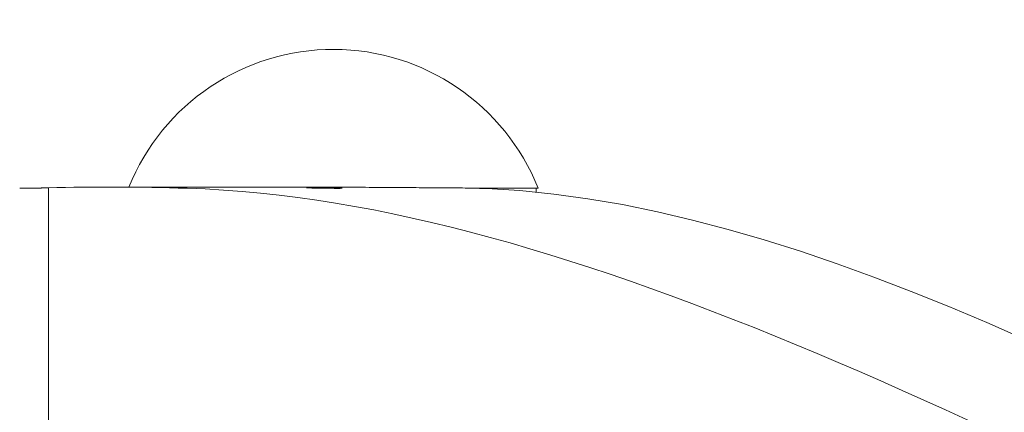
# Model space of a CAD drawing. Units: millimetres. Extents: x 29554 to 49883, y 10919 to 26465.
# Drawn here: x 31803 to 32080, y 12156 to 12266 of the extents above; entities that cross this region are included whole.
import ezdxf

# ---------------------------------------------------------------- set-up
doc = ezdxf.new("R2010")
doc.units = ezdxf.units.MM
doc.header["$MEASUREMENT"] = 0
doc.styles.get("Standard").update_dxf_attribs({"font": 'arial.ttf'})
doc.dimstyles.get("Standard").update_dxf_attribs({"dimtxt": 0.18, "dimasz": 0.18, "dimexe": 0.18, "dimexo": 0.0625, "dimgap": 0.09, "dimtad": 0, "dimtih": 1, "dimtoh": 1, "dimdec": 4, "dimzin": 0, "dimdsep": 46, "dimtxsty": 'Standard', "dimcen": 0.09, "dimadec": 0, "dimazin": 0, "dimtfac": 1, "dimtdec": 4, "dimtofl": 0, "dimtmove": 0, "dimatfit": 3, "dimfxl": 1, "dimtolj": 1, "dimtzin": 0, "dimarcsym": 0})

# ---------------------------------------------------------------- blocks, each defined once
blk = doc.blocks.new('*D8')
at = {"color": 0, "lineweight": -2, "transparency": 16777216}
for p, q in [((30005.4, 16868.53), (30004.22, 16868.53)), ((30004.4, 16668.53), (30004.4, 11151.73)), ((30005.4, 10951.73), (30004.22, 10951.73))]:
    blk.add_line(p, q, dxfattribs=at)
at = {"color": 0, "transparency": 16777216}
for points in [[(29971.06, 16668.53), (30037.73, 16668.53), (30004.4, 16868.53)], [(29971.06, 11151.73), (30037.73, 11151.73), (30004.4, 10951.73)]]:
    blk.add_solid(points, dxfattribs=at)
at = {"layer": 'Defpoints', "color": 0, "transparency": 16777216}
for p in [(34565.82, 16868.53), (30004.4, 10951.73), (34841.78, 10951.73)]:
    blk.add_point(p, dxfattribs=at)
at = {"color": 0, "transparency": 16777216, "insert": (29751.23, 13910.13), "char_height": 300, "attachment_point": 5, "rotation": 90}
blk.add_mtext('\\A1;585', dxfattribs=at)

msp = doc.modelspace()

# ---------------------------------------------------------------- linework, layer by layer
at = {"color": 0, "linetype": 'Continuous', "lineweight": 18, "extrusion": (0, 1, -2.22045e-16)}
for p, q in [((31809.01, 12218.92), (31803.07, 12218.92)), ((31808.99, 12218.92), (31808.99, 12218.97)), ((31811.12, 12219.07), (31811.12, 11920.84)), ((31827.63, 12219.25), (31879.29, 12219.25)), ((31884.07, 12219.07), (31884.07, 12219.02)), ((31931.49, 12218.92), (31948.77, 12218.92)), ((31948.19, 12217.84), (31948.19, 12218.92))]:
    msp.add_line(p, q, dxfattribs=at)
at = {"color": 0, "linetype": 'Continuous', "lineweight": 18, "extrusion": (0, -2.22045e-16, -1)}
msp.add_arc((-31891.19, 12195.93), 62, 22.0935, 158.2375, dxfattribs=at)
at = {"color": 0, "linetype": 'Continuous', "lineweight": 18}
for points, knots in [([(31808.99, 12218.97), (31808.99, 12218.98), (31809.01, 12218.98), (31809.06, 12218.99), (31809.11, 12219), (31809.19, 12219), (31809.29, 12219.01), (31809.34, 12219.01), (31809.38, 12219.01), (31809.43, 12219.02), (31809.59, 12219.02), (31809.78, 12219.03), (31810.01, 12219.04), (31810.05, 12219.04), (31810.09, 12219.04), (31810.13, 12219.04), (31810.41, 12219.05), (31810.74, 12219.06), (31811.12, 12219.07)], [0.007895432, 0.007895432, 0.007895432, 0.007895432, 0.009075494, 0.009075494, 0.009075494, 0.010376448, 0.010376448, 0.010376448, 0.010890593, 0.010890593, 0.010890593, 0.012457026, 0.012457026, 0.012457026, 0.012705691, 0.012705691, 0.012705691, 0.01452079, 0.01452079, 0.01452079, 0.01452079]), ([(31811.12, 12219.07), (31823.89, 12219.36), (31836.88, 12219.31), (32068.01, 12212.54), (32362.32, 11940.81), (32751.41, 11920.6), (32817.07, 11920.43), (32884.5, 11923.4)], [0.006857, 0.006857, 0.006857, 0.006857, 0.054367, 0.054367, 0.837577, 0.837577, 0.9914286, 0.9914286, 0.9914286, 0.9914286]), ([(31893.29, 12218.9), (31893.17, 12218.9), (31893.01, 12218.9), (31892.63, 12218.89), (31892.41, 12218.89), (31891.71, 12218.89), (31891.16, 12218.9), (31889.95, 12218.91), (31889.3, 12218.92), (31888, 12218.94), (31887.36, 12218.95), (31886.16, 12218.97), (31885.61, 12218.98), (31884.92, 12219), (31884.71, 12219), (31884.17, 12219.02), (31883.91, 12219.03), (31883.68, 12219.04), (31883.65, 12219.05), (31883.75, 12219.06), (31883.87, 12219.06), (31884.07, 12219.07)], [0.000001, 0.000001, 0.000001, 0.000001, 0.100405, 0.100405, 0.200886, 0.200886, 0.396544, 0.396544, 0.592031, 0.592031, 0.787273, 0.787273, 0.982618, 0.982618, 1.080093, 1.080093, 1.275229, 1.275229, 1.425257, 1.425257, 1.575084, 1.575084, 1.575084, 1.575084]), ([(31884.07, 12219.07), (31884.19, 12219.07), (31884.36, 12219.07), (31884.73, 12219.07), (31884.95, 12219.07), (31885.65, 12219.07), (31886.2, 12219.07), (31887.41, 12219.06), (31888.05, 12219.05), (31889.35, 12219.04), (31890, 12219.03), (31891.2, 12219.01), (31891.75, 12219), (31892.44, 12218.98), (31892.65, 12218.98), (31893.19, 12218.96), (31893.45, 12218.95), (31893.68, 12218.93), (31893.7, 12218.92), (31893.61, 12218.91), (31893.49, 12218.9), (31893.29, 12218.9)], [0.000001, 0.000001, 0.000001, 0.000001, 0.100821, 0.100821, 0.201454, 0.201454, 0.396452, 0.396452, 0.591391, 0.591391, 0.78696, 0.78696, 0.982325, 0.982325, 1.079784, 1.079784, 1.274912, 1.274912, 1.424716, 1.424716, 1.574343, 1.574343, 1.574343, 1.574343]), ([(31921.52, 12219.05), (31919.23, 12219.06), (31916.88, 12219.08), (31914.47, 12219.09), (31912.06, 12219.11), (31909.59, 12219.12), (31907.06, 12219.14), (31905.8, 12219.15), (31904.52, 12219.16), (31903.22, 12219.16), (31901.92, 12219.17), (31900.62, 12219.18), (31899.31, 12219.19), (31896.69, 12219.2), (31894.06, 12219.22), (31891.41, 12219.23)], [0, 0, 0, 0, 0.00783823, 0.00783823, 0.00783823, 0.01567646, 0.01567646, 0.01567646, 0.01959558, 0.01959558, 0.01959558, 0.02351469, 0.02351469, 0.02351469, 0.03135292, 0.03135292, 0.03135292, 0.03135292]), ([(31934.25, 12218.83), (31933.5, 12218.87), (31932.6, 12218.89), (31930.83, 12218.94), (31929.74, 12218.96), (31927.31, 12219), (31926.12, 12219.01), (31923.65, 12219.04), (31922.53, 12219.05), (31921.52, 12219.05)], [-2.141845, -2.141845, -2.141845, -2.141845, -1.339721, -1.339721, -0.752898, -0.752898, -0.351459, -0.351459, 0, 0, 0, 0]), ([(31934.25, 12218.83), (32133.67, 12210.44), (32403.79, 11940.75), (32733.12, 11922.24), (32763.49, 11921.36), (32794.29, 11921.3)], [0.0573943, 0.0573943, 0.0573943, 0.0573943, 0.837577, 0.837577, 0.9155816, 0.9155816, 0.9155816, 0.9155816])]:
    msp.add_open_spline(points, degree=3, knots=knots, dxfattribs=at)
msp.add_open_spline([(31891.41, 12219.23), (31887.33, 12219.24), (31883.27, 12219.25), (31879.29, 12219.25)], degree=3, dxfattribs=at)

# ---------------------------------------------------------------- dimensions: what is measured, and where the dimension line sits
dim = msp.add_linear_dim(base=(30004.4, 10951.73), p1=(34565.82, 16868.53), p2=(34841.78, 10951.73), angle=90, text='585', dimstyle='Standard', override={"dimtxt": 300, "dimasz": 200, "dimgap": 100, "dimtad": 1, "dimtih": 0, "dimdec": 0, "dimlfac": 0.1, "dimrnd": 5, "dimfxlon": 1})
dim.commit()
dim.dimension.update_dxf_attribs({"geometry": '*D8', "text_midpoint": (29751.23, 13910.13)})

doc.saveas('drawing.dxf')
